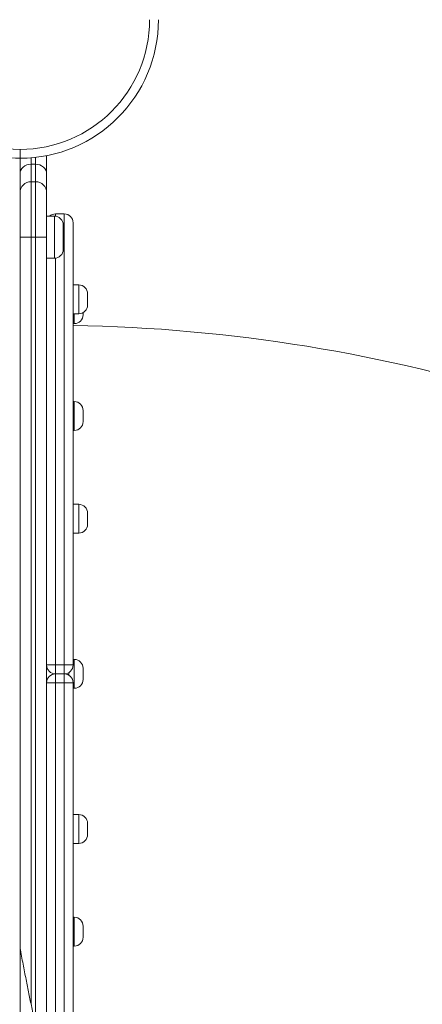
# Model space of a CAD drawing. Units: millimetres. Extents: x 16 to 186, y 13 to 274.
# Drawn here: x 104 to 110, y 230 to 244 of the extents above; entities that cross this region are included whole.
import ezdxf

# ---------------------------------------------------------------- set-up
doc = ezdxf.new("R2010")
doc.units = ezdxf.units.MM

msp = doc.modelspace()

# ---------------------------------------------------------------- linework, layer by layer
at = {"color": 7, "linetype": 'Continuous', "lineweight": 15}
for p, q in [((103.50706, 242.43633), (103.50706, 242.303)), ((103.50706, 242.303), (103.50706, 204.46567)), ((103.90706, 242.34176), (103.90706, 242.07191)), ((103.67373, 242.21225), (103.67373, 241.949)), ((103.67373, 242.21225), (103.7404, 242.21225)), ((103.7404, 241.949), (103.7404, 242.21225)), ((103.67373, 241.949), (103.67373, 241.11567)), ((103.67373, 241.949), (103.7404, 241.949)), ((103.7404, 241.11567), (103.7404, 241.949)), ((103.90706, 242.07191), (103.90706, 241.78234)), ((103.90706, 241.78234), (103.90706, 241.11567)), ((104.02373, 241.43234), (103.90706, 241.43234)), ((104.17373, 241.46567), (104.0404, 241.46567)), ((104.15706, 241.299), (104.15706, 240.93234)), ((104.30706, 241.33234), (104.30706, 234.68234)), ((103.50706, 241.11567), (103.67373, 241.11567)), ((103.67373, 241.11567), (103.7404, 241.11567)), ((103.7404, 241.11567), (103.90706, 241.11567)), ((103.90706, 241.11567), (103.90706, 228.52636)), ((103.90706, 240.799), (104.02373, 240.799)), ((104.3904, 240.39748), (104.30706, 240.39748)), ((104.52373, 240.26415), (104.52373, 240.09748)), ((104.30706, 239.96415), (104.3904, 239.96415)), ((104.45706, 239.98201), (104.45706, 239.949)), ((104.30706, 239.81567), (104.32373, 239.81567)), ((104.32373, 238.64297), (104.30706, 238.64297)), ((104.45706, 238.50964), (104.45706, 238.34297)), ((104.30706, 238.20964), (104.32373, 238.20964)), ((104.3904, 237.09844), (104.30706, 237.09844)), ((104.52373, 236.96511), (104.52373, 236.79844)), ((104.30706, 236.66511), (104.3904, 236.66511)), ((104.0404, 234.549), (104.0404, 234.68496)), ((104.0404, 234.68496), (104.17373, 234.68496)), ((104.17373, 234.68496), (104.17373, 234.549)), ((104.32373, 234.76567), (104.30706, 234.76567)), ((104.0404, 234.41305), (104.0404, 234.549)), ((104.0404, 234.549), (104.17373, 234.549)), ((104.17373, 234.549), (104.17373, 234.41305)), ((104.2404, 234.53114), (104.2404, 234.56687)), ((104.45706, 234.63234), (104.45706, 234.46567)), ((104.17373, 234.41305), (104.0404, 234.41305)), ((104.30706, 234.41567), (104.30706, 227.76567)), ((104.30706, 234.33234), (104.32373, 234.33234)), ((104.3904, 232.4329), (104.30706, 232.4329)), ((104.52373, 232.29956), (104.52373, 232.21623)), ((104.52373, 232.21623), (104.52373, 232.13289)), ((104.30706, 231.99956), (104.3904, 231.99956)), ((104.32373, 230.88837), (104.30706, 230.88837)), ((104.45706, 230.75503), (104.45706, 230.58837)), ((104.30706, 230.45503), (104.32373, 230.45503))]:
    msp.add_line(p, q, dxfattribs=at)
at = {"color": 8, "linetype": 'Continuous', "lineweight": 15}
for p, q in [((103.67373, 242.30968), (103.67373, 242.21225)), ((103.7404, 242.21225), (103.7404, 242.31611)), ((104.02373, 240.799), (104.02373, 241.43234)), ((104.0404, 241.46567), (104.0404, 241.43129)), ((104.17373, 234.68496), (104.17373, 241.46567)), ((103.67373, 241.11567), (103.67373, 229.58016)), ((103.7404, 229.26259), (103.7404, 241.11567)), ((104.0404, 240.80005), (104.0404, 234.68496)), ((104.3904, 239.96415), (104.3904, 240.39748)), ((104.32373, 239.81567), (104.32373, 239.96415)), ((104.32373, 238.20964), (104.32373, 238.64297)), ((104.3904, 236.66511), (104.3904, 237.09844)), ((104.32373, 234.33234), (104.32373, 234.76567)), ((104.0404, 234.41305), (104.0404, 228.34796)), ((104.17373, 227.63234), (104.17373, 234.41305)), ((104.3904, 232.21623), (104.3904, 232.4329)), ((104.3904, 231.99956), (104.3904, 232.21623)), ((104.32373, 230.45503), (104.32373, 230.88837))]:
    msp.add_line(p, q, dxfattribs=at)
at = {"color": 7, "linetype": 'Continuous', "lineweight": 15, "flags": 128}
for points in [[(103.67373, 242.21225), (103.64121, 242.20955), (103.60995, 242.20156), (103.58113, 242.1886), (103.55588, 242.17114), (103.53515, 242.14987), (103.51975, 242.12561), (103.51027, 242.09928), (103.50706, 242.07191)], [(103.90706, 242.07191), (103.90386, 242.09928), (103.89438, 242.12561), (103.87898, 242.14987), (103.85825, 242.17114), (103.83299, 242.1886), (103.80418, 242.20156), (103.77291, 242.20955), (103.7404, 242.21225)]]:
    msp.add_lwpolyline(points, dxfattribs=at)
at = {"color": 7, "linetype": 'Continuous', "lineweight": 15}
for centre, radius, start, end in [((103.50706, 244.38633), 1.95, 180, 270), ((103.50706, 244.38633), 1.95, 270, 0), ((103.50706, 244.38633), 2.08333, 270, 0), ((103.50706, 244.38633), 2.08333, 254.956391, 270), ((103.67373, 241.78234), 0.16667, 90, 180), ((103.7404, 241.78234), 0.16667, 0, 90), ((104.0404, 241.33234), 0.13333, 90, 131.409622), ((104.02373, 241.299), 0.13333, 0, 90), ((104.17373, 241.33234), 0.13333, 0, 90), ((104.02373, 240.93234), 0.13333, 270, 0), ((104.3904, 240.26415), 0.13333, 0, 90), ((104.3904, 240.09749), 0.13333, 270, 0), ((104.32373, 239.949), 0.13333, 270, 0), ((103.90706, 215.4391), 24.35245, 55.890964, 89.058848), ((104.32373, 238.50964), 0.13333, 0, 90), ((104.32373, 238.34297), 0.13333, 270, 0), ((104.3904, 236.96511), 0.13333, 0, 90), ((104.3904, 236.79844), 0.13333, 270, 0), ((104.00711, 232.98514), 1.70015, 88.878264, 93.373696), ((104.0404, 234.68234), 0.13333, 180, 270), ((104.20702, 232.98523), 1.70006, 86.626186, 91.121853), ((104.17373, 234.68234), 0.13333, 270, 0), ((104.32373, 234.63234), 0.13333, 0, 90), ((104.0404, 234.41567), 0.13333, 90, 180), ((104.17373, 234.41567), 0.13333, 0, 90), ((104.00705, 236.10968), 1.69695, 266.622075, 271.125965), ((104.20708, 236.10959), 1.69687, 268.873917, 273.378043), ((104.32373, 234.46567), 0.13333, 270, 0), ((104.3904, 232.29956), 0.13333, 0, 90), ((104.3904, 232.13289), 0.13333, 270, 0), ((104.32373, 230.75503), 0.13333, 0, 90), ((104.32373, 230.58837), 0.13333, 270, 0)]:
    msp.add_arc(centre, radius, start, end, dxfattribs=at)
msp.add_open_spline([(104.58743, 204.46567), (104.58764, 204.48921), (104.58864, 204.60602), (104.59079, 204.81165), (104.59376, 205.07714), (104.59682, 205.3268), (104.59985, 205.55885), (104.60282, 205.77503), (104.6058, 205.98193), (104.60885, 206.18663), (104.61204, 206.39332), (104.61537, 206.60189), (104.6204, 206.90887), (104.62739, 207.31616), (104.63768, 207.88615), (104.64982, 208.52398), (104.6639, 209.22945), (104.67877, 209.94524), (104.69443, 210.67425), (104.71086, 211.41865), (104.72434, 212.01604), (104.73452, 212.46149), (104.74118, 212.75096), (104.7479, 213.04154), (104.75466, 213.33204), (104.76081, 213.59513), (104.76617, 213.82367), (104.7706, 214.0116), (104.77455, 214.17909), (104.77803, 214.32623), (104.7809, 214.44763), (104.78322, 214.54544), (104.78504, 214.62177), (104.78652, 214.68431), (104.78782, 214.73909), (104.78916, 214.79536), (104.7909, 214.86835), (104.79319, 214.96429), (104.79609, 215.08614), (104.79954, 215.23061), (104.80329, 215.38746), (104.80728, 215.55438), (104.81145, 215.72869), (104.81589, 215.91413), (104.82048, 216.10562), (104.82511, 216.29854), (104.83551, 216.73232), (104.84763, 217.2379), (104.86139, 217.81465), (104.87104, 218.2211), (104.88054, 218.62363), (104.89007, 219.0304), (104.89947, 219.43685), (104.90866, 219.83988), (104.91731, 220.22595), (104.92538, 220.59442), (104.93287, 220.94518), (104.93844, 221.21353), (104.94231, 221.40478), (104.94468, 221.52398), (104.94698, 221.64095), (104.94921, 221.7557), (104.95135, 221.86824), (104.95333, 221.97471), (104.95485, 222.05746), (104.95589, 222.11545), (104.95654, 222.15153), (104.95709, 222.18252), (104.95762, 222.21306), (104.95826, 222.24959), (104.95918, 222.30239), (104.9604, 222.37462), (104.96194, 222.46727), (104.9637, 222.57687), (104.96565, 222.70469), (104.96768, 222.84558), (104.9696, 222.99087), (104.97126, 223.13008), (104.97263, 223.25968), (104.97372, 223.38026), (104.97455, 223.49237), (104.97523, 223.60799), (104.97567, 223.72562), (104.97583, 223.84391), (104.97569, 223.95038), (104.97528, 224.05608), (104.97454, 224.16112), (104.97342, 224.2655), (104.97229, 224.34533), (104.97129, 224.40542), (104.97046, 224.45046), (104.96943, 224.50192), (104.96805, 224.56385), (104.96599, 224.64612), (104.963, 224.74878), (104.95892, 224.8655), (104.95396, 224.98308), (104.94827, 225.095), (104.94181, 225.20066), (104.93492, 225.29379), (104.92786, 225.37402), (104.92107, 225.44033), (104.91421, 225.49851), (104.90753, 225.54864), (104.90072, 225.59464), (104.893, 225.64183), (104.883, 225.69658), (104.86953, 225.76124), (104.85171, 225.83491), (104.8303, 225.9104), (104.80527, 225.98672), (104.77897, 226.05717), (104.7522, 226.12168), (104.7229, 226.18733), (104.68659, 226.26348), (104.64004, 226.3565), (104.58666, 226.46234), (104.54211, 226.55333), (104.50967, 226.62216), (104.49237, 226.65963), (104.4806, 226.68552), (104.47252, 226.70349), (104.46314, 226.72448), (104.44948, 226.75544), (104.42859, 226.80381), (104.40135, 226.86877), (104.3673, 226.95342), (104.3319, 227.04615), (104.29598, 227.14519), (104.26004, 227.24913), (104.22101, 227.36788), (104.18772, 227.47454), (104.1605, 227.56493), (104.14141, 227.6298), (104.125, 227.68671), (104.11296, 227.72906), (104.10529, 227.75632), (104.10032, 227.77408), (104.09255, 227.80195), (104.07928, 227.85002), (104.05904, 227.92447), (104.03506, 228.0145), (104.00905, 228.11423), (103.97438, 228.25002), (103.93282, 228.41768), (103.88348, 228.62378), (103.83512, 228.83269), (103.78646, 229.04973), (103.73764, 229.27419), (103.69081, 229.49611), (103.64579, 229.71545), (103.60267, 229.9306), (103.55812, 230.15901), (103.52599, 230.3264), (103.50903, 230.41779), (103.50706, 230.4284)], degree=3, knots=[0, 0, 0, 0, 0.002710435, 0.013449068, 0.023649181, 0.033234068, 0.042137498, 0.050302581, 0.058056409, 0.065887664, 0.073794123, 0.081770897, 0.089813137, 0.109001731, 0.128467488, 0.155139544, 0.182077158, 0.209264923, 0.237094567, 0.265527846, 0.294459111, 0.305452402, 0.316493802, 0.32757677, 0.338694586, 0.349725305, 0.357671604, 0.364835685, 0.371220245, 0.376828466, 0.381663852, 0.385105443, 0.388014683, 0.390393262, 0.392257426, 0.394279877, 0.396828153, 0.400605472, 0.405252505, 0.410762625, 0.417127329, 0.423189866, 0.429851902, 0.43706024, 0.444394462, 0.451748942, 0.459120377, 0.493993165, 0.509554719, 0.5250574, 0.540458926, 0.555569098, 0.571555028, 0.586918943, 0.601635471, 0.615680678, 0.629031858, 0.641721761, 0.646347972, 0.650888184, 0.655343352, 0.659714388, 0.664002165, 0.668203508, 0.67188051, 0.673457796, 0.67483071, 0.6760033, 0.676998877, 0.678320665, 0.680177525, 0.683031684, 0.686574472, 0.690765081, 0.695555178, 0.701179686, 0.706863182, 0.712157216, 0.717085844, 0.721671526, 0.725935284, 0.729896731, 0.734883398, 0.739376483, 0.74341537, 0.747050713, 0.751457597, 0.755422022, 0.758982083, 0.760584883, 0.762292658, 0.764131249, 0.766467872, 0.769375755, 0.77354277, 0.778217437, 0.782740824, 0.78701401, 0.791049742, 0.794861974, 0.797706885, 0.80026762, 0.802491292, 0.804412204, 0.806058505, 0.807817974, 0.809900518, 0.812454013, 0.815404923, 0.818599914, 0.821448744, 0.824602585, 0.827202307, 0.829435975, 0.83282394, 0.836840637, 0.841318373, 0.846376659, 0.848437054, 0.850032914, 0.851104088, 0.851695118, 0.852295089, 0.853747528, 0.855593188, 0.858368013, 0.861867904, 0.866110368, 0.86980404, 0.874003142, 0.878777021, 0.884204828, 0.886877912, 0.889659974, 0.892002426, 0.893708925, 0.89473917, 0.895270768, 0.895837006, 0.89807752, 0.901023861, 0.904736917, 0.908825852, 0.912918522, 0.920916225, 0.928771857, 0.937394388, 0.945683025, 0.954457616, 0.963923723, 0.97187904, 0.980317852, 0.989266967, 0.998754541, 1, 1, 1, 1], dxfattribs=at)

doc.saveas('drawing.dxf')
